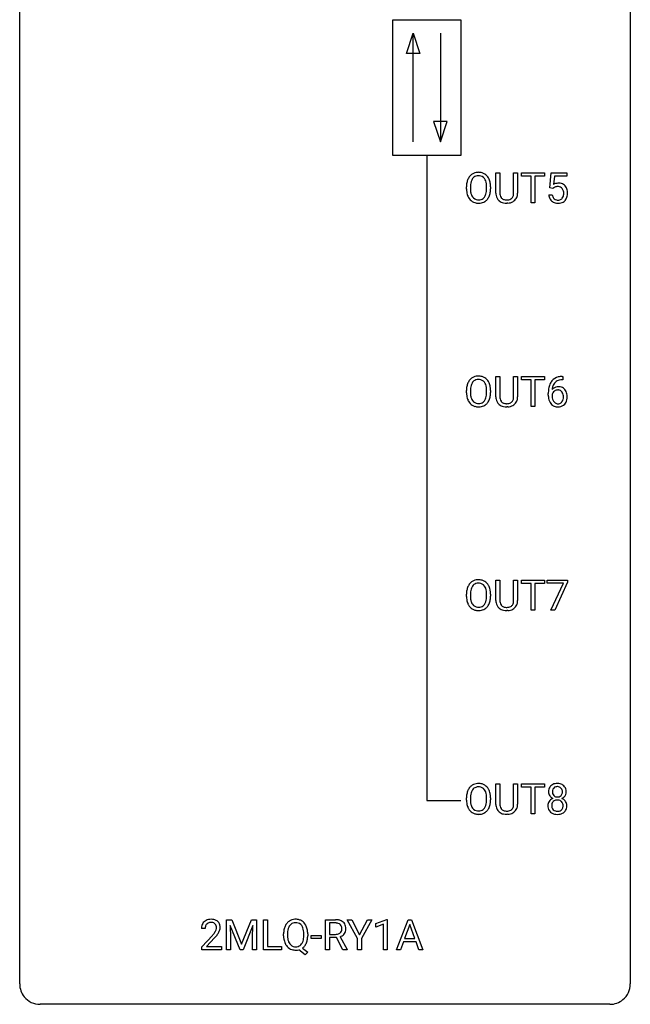
# Model space of a CAD drawing. Extents: x 2.8 to 26.6, y -2.8 to 76.6.
# Drawn here: x 2.8 to 26.6, y -2.8 to 35.6 of the extents above; entities that cross this region are included whole.
import ezdxf

# ---------------------------------------------------------------- set-up
doc = ezdxf.new("R2010")
doc.units = 0
doc.layers.add('DEFAULT_255_1_234', color=255, linetype='CONTINUOUS')
doc.layers.add('DEFAULT_255_2_778', color=255, linetype='CONTINUOUS')

msp = doc.modelspace()

# ---------------------------------------------------------------- linework, layer by layer
at = {"layer": 'DEFAULT_255_1_234'}
for p, q in [((21.35, 28.826), (21.35, 29.622)), ((21.35, 29.622), (21.502, 29.622)), ((21.502, 29.622), (21.502, 28.83)), ((22.041, 29.622), (22.196, 29.622)), ((22.041, 28.83), (22.041, 29.622)), ((22.196, 29.622), (22.196, 28.827)), ((22.343, 29.495), (22.343, 29.622)), ((22.343, 29.622), (23.247, 29.622)), ((23.247, 29.622), (23.247, 29.495)), ((23.451, 29.039), (23.51, 29.622)), ((23.51, 29.622), (24.109, 29.622)), ((24.109, 29.622), (24.109, 29.485)), ((22.718, 29.495), (22.343, 29.495)), ((22.718, 28.453), (22.718, 29.495)), ((23.247, 29.495), (22.872, 29.495)), ((22.872, 29.495), (22.872, 28.453)), ((23.636, 29.485), (23.601, 29.166)), ((24.109, 29.485), (23.636, 29.485)), ((20.201, 28.989), (20.201, 29.074)), ((20.354, 29.086), (20.354, 29)), ((20.988, 28.989), (20.988, 29.075)), ((21.141, 29.074), (21.141, 29)), ((23.569, 29.009), (23.451, 29.039)), ((23.609, 29.041), (23.569, 29.009)), ((21.812, 28.438), (21.771, 28.437)), ((22.872, 28.453), (22.718, 28.453)), ((23.409, 28.761), (23.549, 28.761)), ((21.35, 20.888), (21.35, 21.685)), ((21.35, 21.685), (21.502, 21.685)), ((21.502, 21.685), (21.502, 20.893)), ((22.041, 21.685), (22.196, 21.685)), ((22.041, 20.892), (22.041, 21.685)), ((22.196, 21.685), (22.196, 20.89)), ((22.343, 21.558), (22.343, 21.685)), ((22.343, 21.685), (23.247, 21.685)), ((22.718, 21.558), (22.343, 21.558)), ((22.718, 20.515), (22.718, 21.558)), ((23.247, 21.558), (22.872, 21.558)), ((22.872, 21.558), (22.872, 20.515)), ((23.247, 21.685), (23.247, 21.558)), ((23.965, 21.56), (23.938, 21.56)), ((23.939, 21.686), (23.965, 21.686)), ((23.965, 21.686), (23.965, 21.56)), ((20.201, 21.052), (20.201, 21.136)), ((20.354, 21.148), (20.354, 21.062)), ((20.988, 21.051), (20.988, 21.138)), ((21.141, 21.136), (21.141, 21.062)), ((23.391, 20.96), (23.391, 21.017)), ((23.541, 20.998), (23.541, 20.943)), ((21.812, 20.501), (21.771, 20.499)), ((22.872, 20.515), (22.718, 20.515)), ((21.35, 12.951), (21.35, 13.747)), ((21.35, 13.747), (21.502, 13.747)), ((21.502, 13.747), (21.502, 12.955)), ((22.041, 13.747), (22.196, 13.747)), ((22.041, 12.955), (22.041, 13.747)), ((22.196, 13.747), (22.196, 12.952)), ((22.343, 13.62), (22.343, 13.747)), ((22.343, 13.747), (23.247, 13.747)), ((22.718, 13.62), (22.343, 13.62)), ((22.718, 12.578), (22.718, 13.62)), ((23.247, 13.62), (22.872, 13.62)), ((22.872, 13.62), (22.872, 12.578)), ((23.247, 13.747), (23.247, 13.62)), ((23.347, 13.625), (23.347, 13.747)), ((23.347, 13.747), (24.137, 13.747)), ((23.98, 13.625), (23.347, 13.625)), ((23.497, 12.578), (23.98, 13.625)), ((24.137, 13.664), (23.653, 12.578)), ((24.137, 13.747), (24.137, 13.664)), ((20.201, 13.114), (20.201, 13.199)), ((20.354, 13.211), (20.354, 13.125)), ((20.988, 13.114), (20.988, 13.2)), ((21.141, 13.199), (21.141, 13.125)), ((21.812, 12.563), (21.771, 12.562)), ((22.872, 12.578), (22.718, 12.578)), ((23.653, 12.578), (23.497, 12.578)), ((21.35, 5.013), (21.35, 5.81)), ((21.35, 5.81), (21.502, 5.81)), ((21.502, 5.81), (21.502, 5.018)), ((22.041, 5.81), (22.196, 5.81)), ((22.041, 5.017), (22.041, 5.81)), ((22.196, 5.81), (22.196, 5.015)), ((22.343, 5.683), (22.343, 5.81)), ((22.343, 5.81), (23.247, 5.81)), ((23.247, 5.81), (23.247, 5.683)), ((22.718, 5.683), (22.343, 5.683)), ((22.718, 4.64), (22.718, 5.683)), ((23.247, 5.683), (22.872, 5.683)), ((22.872, 5.683), (22.872, 4.64)), ((20.201, 5.177), (20.201, 5.261)), ((20.354, 5.273), (20.354, 5.187)), ((20.988, 5.176), (20.988, 5.263)), ((21.141, 5.261), (21.141, 5.187)), ((21.812, 4.626), (21.771, 4.624)), ((22.872, 4.64), (22.718, 4.64)), ((10.849, 0.518), (11.049, 0.518)), ((10.849, -0.651), (10.849, 0.518)), ((11.049, 0.518), (11.431, -0.436)), ((11.431, -0.436), (11.813, 0.518)), ((11.813, 0.518), (12.013, 0.518)), ((12.013, 0.518), (12.013, -0.651)), ((12.286, -0.651), (12.286, 0.518)), ((12.286, 0.518), (12.441, 0.518)), ((12.441, 0.518), (12.441, -0.525)), ((14.702, -0.651), (14.702, 0.518)), ((14.702, 0.518), (15.089, 0.518)), ((14.857, 0.391), (14.857, -0.052)), ((15.093, 0.391), (14.857, 0.391)), ((15.957, -0.215), (15.554, 0.518)), ((15.554, 0.518), (15.73, 0.518)), ((15.73, 0.518), (16.034, -0.069)), ((16.034, -0.069), (16.339, 0.518)), ((16.514, 0.518), (16.111, -0.215)), ((16.339, 0.518), (16.514, 0.518)), ((16.666, 0.364), (17.092, 0.524)), ((17.092, 0.524), (17.115, 0.524)), ((17.115, 0.524), (17.115, -0.651)), ((17.476, -0.651), (17.922, 0.518)), ((17.922, 0.518), (18.057, 0.518)), ((18.057, 0.518), (18.505, -0.651)), ((10.013, 0.174), (9.865, 0.174)), ((11.372, -0.651), (10.988, 0.293)), ((10.988, 0.293), (11.004, -0.196)), ((11.874, 0.296), (11.49, -0.651)), ((11.859, -0.196), (11.874, 0.296)), ((16.666, 0.229), (16.666, 0.364)), ((16.966, 0.339), (16.666, 0.229)), ((16.966, -0.651), (16.966, 0.339)), ((17.99, 0.328), (17.791, -0.219)), ((18.189, -0.219), (17.99, 0.328)), ((9.887, -0.544), (10.292, -0.095)), ((10.38, -0.19), (10.066, -0.53)), ((11.004, -0.196), (11.004, -0.651)), ((11.859, -0.651), (11.859, -0.196)), ((13.07, -0.115), (13.07, -0.03)), ((13.224, -0.018), (13.224, -0.104)), ((13.857, -0.116), (13.857, -0.029)), ((14.012, -0.03), (14.012, -0.104)), ((14.143, -0.215), (14.143, -0.094)), ((14.143, -0.094), (14.535, -0.094)), ((14.535, -0.215), (14.143, -0.215)), ((14.535, -0.094), (14.535, -0.215)), ((14.857, -0.052), (15.094, -0.052)), ((15.132, -0.178), (14.857, -0.178)), ((14.857, -0.178), (14.857, -0.651)), ((15.386, -0.651), (15.132, -0.178)), ((15.277, -0.145), (15.551, -0.642)), ((15.957, -0.651), (15.957, -0.215)), ((16.111, -0.215), (16.111, -0.651)), ((17.745, -0.346), (17.635, -0.651)), ((18.235, -0.346), (17.745, -0.346)), ((17.791, -0.219), (18.189, -0.219)), ((18.346, -0.651), (18.235, -0.346)), ((9.887, -0.651), (9.887, -0.544)), ((10.654, -0.651), (9.887, -0.651)), ((10.066, -0.53), (10.654, -0.53)), ((10.654, -0.53), (10.654, -0.651)), ((11.004, -0.651), (10.849, -0.651)), ((11.49, -0.651), (11.372, -0.651)), ((12.013, -0.651), (11.859, -0.651)), ((12.995, -0.651), (12.286, -0.651)), ((12.441, -0.525), (12.995, -0.525)), ((12.995, -0.525), (12.995, -0.651)), ((13.91, -0.849), (13.664, -0.653)), ((13.807, -0.588), (14.016, -0.752)), ((14.016, -0.752), (13.91, -0.849)), ((14.857, -0.651), (14.702, -0.651)), ((15.551, -0.651), (15.386, -0.651)), ((15.551, -0.642), (15.551, -0.651)), ((16.111, -0.651), (15.957, -0.651)), ((17.115, -0.651), (16.966, -0.651)), ((17.635, -0.651), (17.476, -0.651)), ((18.505, -0.651), (18.346, -0.651))]:
    msp.add_line(p, q, dxfattribs=at)
for centre, radius, start, end in [((20.65, 29.22), 0.416, 122.6416, 139.3431), ((20.66, 29.201), 0.437, 93.0224, 122.4558), ((20.671, 29.105), 0.534, 89.9753, 93.6342), ((20.674, 29.145), 0.494, 73.7464, 90.4233), ((20.692, 29.213), 0.424, 57.6628, 73.4518), ((20.691, 29.215), 0.422, 29.144, 57.4147), ((21.027, 29.078), 0.826, 169.5254, 180.2765), ((20.837, 29.113), 0.633, 155.8315, 169.509), ((20.709, 29.172), 0.491, 139.6258, 156.038), ((21.182, 29.077), 0.828, 174.0509, 179.4177), ((20.942, 29.105), 0.586, 163.0419, 174.314), ((20.751, 29.165), 0.386, 143.5289, 163.2981), ((20.658, 29.236), 0.269, 110.8228, 143.9179), ((20.667, 29.198), 0.308, 89.3038, 109.9046), ((20.671, 29.132), 0.374, 84.3852, 90.0758), ((20.688, 29.236), 0.269, 36.1437, 85.6627), ((20.619, 29.183), 0.355, 20.3231, 36.4993), ((20.456, 29.123), 0.529, 7.8928, 20.2962), ((20.156, 29.08), 0.832, 359.7056, 8.036), ((20.598, 29.156), 0.532, 24.0983, 29.7324), ((20.494, 29.114), 0.644, 8.6655, 23.8241), ((20.271, 29.077), 0.871, 359.7807, 8.8219), ((23.786, 28.848), 0.368, 93.7182, 120.2539), ((23.796, 28.767), 0.449, 89.966, 94.2496), ((23.8, 28.826), 0.39, 73.8043, 90.5586), ((23.823, 28.912), 0.302, 41.3071, 73.543), ((21.03, 28.995), 0.829, 180.3724, 188.9252), ((20.83, 28.961), 0.626, 188.7215, 204.8241), ((21.132, 28.996), 0.778, 179.693, 188.7907), ((20.866, 28.953), 0.508, 188.6331, 202.563), ((20.607, 28.895), 0.369, 323.6548, 342.659), ((20.404, 28.961), 0.582, 342.4092, 353.6451), ((20.12, 28.996), 0.868, 353.403, 359.4848), ((20.507, 28.956), 0.632, 336.0278, 350.5787), ((20.277, 28.996), 0.864, 350.4877, 0.2625), ((21.85, 28.828), 0.5, 180.2666, 190.1525), ((21.872, 28.828), 0.37, 179.5665, 191.9953), ((21.697, 28.824), 0.344, 345.2525, 358.6304), ((21.595, 28.829), 0.446, 358.1736, 0.0125), ((21.761, 28.825), 0.435, 343.0898, 0.2614), ((23.716, 28.901), 0.176, 114.1951, 127.3641), ((23.739, 28.846), 0.235, 98.9831, 113.8909), ((23.759, 28.724), 0.36, 89.6805, 99.1614), ((23.762, 28.791), 0.293, 84.6958, 90.0676), ((23.774, 28.872), 0.211, 41.785, 85.9893), ((23.751, 28.852), 0.241, 12.649, 41.6081), ((23.637, 28.813), 0.358, 344.2412, 356.7357), ((23.646, 28.827), 0.35, 359.5577, 12.9535), ((23.512, 28.824), 0.483, 356.3549, 0.05), ((23.782, 28.876), 0.356, 13.5076, 41.2174), ((23.617, 28.833), 0.526, 1.1331, 13.8829), ((23.604, 28.822), 0.54, 347.8572, 0.4293), ((23.476, 28.826), 0.667, 359.9919, 1.5443), ((20.75, 28.927), 0.54, 205.1184, 209.647), ((20.663, 28.873), 0.437, 209.0633, 237.3493), ((20.74, 28.903), 0.373, 202.8081, 216.1194), ((20.654, 28.861), 0.423, 237.5352, 252.1858), ((20.659, 28.838), 0.269, 215.0756, 264.638), ((20.669, 28.915), 0.478, 252.522, 270.4416), ((20.672, 28.921), 0.353, 263.8464, 270.0834), ((20.676, 28.895), 0.327, 269.3649, 287.5152), ((20.673, 28.984), 0.547, 269.9171, 276.3398), ((20.69, 28.87), 0.432, 275.8196, 302.1885), ((20.694, 28.83), 0.26, 288.063, 323.8113), ((20.701, 28.847), 0.407, 302.4806, 319.6144), ((20.641, 28.896), 0.484, 319.8877, 336.1328), ((21.698, 28.795), 0.345, 189.2525, 227.5916), ((21.711, 28.811), 0.366, 227.7441, 230.1551), ((21.724, 28.832), 0.39, 230.6088, 257.9964), ((21.749, 28.8), 0.244, 191.6974, 215.1404), ((21.726, 28.786), 0.217, 215.695, 224.8514), ((21.731, 28.794), 0.226, 225.2847, 255.0112), ((21.767, 29.014), 0.577, 257.6317, 270.4238), ((21.764, 28.905), 0.342, 254.5945, 267.913), ((21.771, 29.014), 0.451, 267.469, 270.0223), ((21.774, 28.955), 0.392, 269.585, 281.1844), ((21.776, 28.98), 0.543, 273.85, 285.1798), ((21.802, 28.82), 0.254, 280.9344, 300.9744), ((21.821, 28.825), 0.382, 284.6607, 315.2182), ((21.823, 28.78), 0.209, 301.498, 315.1467), ((21.809, 28.792), 0.228, 315.5953, 345.6679), ((21.844, 28.802), 0.349, 315.3346, 342.7641), ((23.856, 28.799), 0.449, 184.9247, 194.4976), ((23.733, 28.763), 0.32, 193.7537, 228.5271), ((23.74, 28.774), 0.334, 228.9024, 256.3314), ((23.876, 28.803), 0.329, 187.3601, 198.6733), ((23.771, 28.766), 0.218, 198.4452, 217.7945), ((23.741, 28.745), 0.182, 218.2887, 228.5612), ((23.751, 28.758), 0.198, 228.9655, 258.1235), ((23.77, 28.894), 0.458, 256.2427, 270.4486), ((23.771, 28.847), 0.288, 257.7258, 270.4014), ((23.776, 28.802), 0.244, 269.4204, 286.4209), ((23.777, 28.916), 0.479, 269.577, 282.4215), ((23.791, 28.748), 0.188, 286.7251, 320.6004), ((23.815, 28.76), 0.319, 281.8396, 316.5458), ((23.752, 28.779), 0.237, 320.6713, 344.5442), ((23.808, 28.764), 0.326, 316.8171, 323.1493), ((23.779, 28.782), 0.36, 323.673, 348.1673), ((20.709, 21.235), 0.491, 139.6258, 156.038), ((20.65, 21.282), 0.416, 122.6416, 139.3431), ((20.66, 21.264), 0.437, 93.0224, 122.4558), ((20.658, 21.299), 0.269, 110.8228, 143.9179), ((20.667, 21.261), 0.308, 89.3038, 109.9046), ((20.671, 21.167), 0.534, 89.9753, 93.6342), ((20.674, 21.207), 0.494, 73.7464, 90.4233), ((20.671, 21.195), 0.374, 84.3852, 90.0758), ((20.688, 21.299), 0.269, 36.1437, 85.6627), ((20.692, 21.275), 0.424, 57.6628, 73.4518), ((20.691, 21.277), 0.422, 29.144, 57.4147), ((23.943, 21.181), 0.53, 141.4298, 157.8541), ((23.879, 21.226), 0.451, 102.8716, 140.8565), ((23.905, 21.204), 0.35, 104.2855, 133.8629), ((23.944, 20.982), 0.703, 90.3778, 103.5869), ((23.943, 21.06), 0.5, 90.6001, 104.5147), ((21.027, 21.14), 0.826, 169.5254, 180.2765), ((20.837, 21.175), 0.633, 155.8315, 169.509), ((21.182, 21.14), 0.828, 174.0509, 179.4177), ((20.942, 21.168), 0.586, 163.0419, 174.314), ((20.751, 21.228), 0.386, 143.5289, 163.2981), ((20.619, 21.246), 0.355, 20.3231, 36.4993), ((20.456, 21.186), 0.529, 7.8928, 20.2962), ((20.156, 21.142), 0.832, 359.7056, 8.036), ((20.598, 21.219), 0.532, 24.0983, 29.7324), ((20.494, 21.176), 0.644, 8.6655, 23.8241), ((20.271, 21.14), 0.871, 359.7807, 8.8219), ((24.604, 21.024), 1.213, 171.4525, 180.3159), ((24.164, 21.092), 0.768, 157.9803, 171.6247), ((23.772, 20.977), 0.303, 95.8331, 138.9955), ((24.227, 21.116), 0.687, 173.7811, 174.9255), ((24.086, 21.135), 0.545, 161.285, 174.2077), ((23.774, 20.906), 0.252, 124.9745, 144.8959), ((23.921, 21.193), 0.369, 134.5303, 161.6211), ((23.77, 20.922), 0.237, 89.8751, 126.2072), ((23.794, 20.85), 0.433, 89.8754, 97.0544), ((23.77, 20.924), 0.235, 85.0141, 90.0513), ((23.777, 20.974), 0.184, 36.8251, 85.7416), ((23.799, 20.933), 0.349, 71.6408, 90.624), ((23.814, 20.989), 0.292, 39.6368, 71.019), ((23.75, 20.933), 0.376, 10.6587, 39.9044), ((21.03, 21.057), 0.829, 180.3724, 188.9252), ((20.83, 21.024), 0.626, 188.7215, 204.8241), ((20.75, 20.99), 0.54, 205.1184, 209.647), ((20.663, 20.935), 0.437, 209.0633, 237.3493), ((21.132, 21.058), 0.778, 179.693, 188.7907), ((20.866, 21.016), 0.508, 188.6331, 202.563), ((20.74, 20.965), 0.373, 202.8081, 216.1194), ((20.659, 20.9), 0.269, 215.0756, 264.638), ((20.694, 20.893), 0.26, 288.063, 323.8113), ((20.607, 20.958), 0.369, 323.6548, 342.659), ((20.404, 21.024), 0.582, 342.4092, 353.6451), ((20.12, 21.059), 0.868, 353.403, 359.4848), ((20.641, 20.958), 0.484, 319.8877, 336.1328), ((20.507, 21.019), 0.632, 336.0278, 350.5787), ((20.277, 21.058), 0.864, 350.4877, 0.2625), ((21.85, 20.89), 0.5, 180.2666, 190.1525), ((21.698, 20.858), 0.345, 189.2525, 227.5916), ((21.872, 20.89), 0.37, 179.5665, 191.9953), ((21.749, 20.863), 0.244, 191.6974, 215.1404), ((21.726, 20.849), 0.217, 215.695, 224.8514), ((21.809, 20.855), 0.228, 315.5953, 345.6679), ((21.697, 20.886), 0.344, 345.2525, 358.6304), ((21.595, 20.892), 0.446, 358.1736, 0.0125), ((21.844, 20.865), 0.349, 315.3346, 342.7641), ((21.761, 20.888), 0.435, 343.0898, 0.2614), ((24.046, 20.956), 0.655, 179.6345, 191.7836), ((23.852, 20.913), 0.456, 191.4116, 218.6078), ((23.757, 20.921), 0.23, 145.2975, 160.266), ((24.064, 20.94), 0.523, 179.6514, 190.2856), ((23.895, 20.908), 0.351, 190.0945, 207.5098), ((23.838, 20.881), 0.288, 207.9583, 216.3251), ((23.735, 20.936), 0.241, 32.3035, 38.0827), ((23.718, 20.855), 0.261, 322.6008, 346.5182), ((23.704, 20.919), 0.276, 11.0482, 31.8146), ((23.603, 20.884), 0.38, 346.2582, 358.7742), ((23.577, 20.892), 0.407, 359.6214, 11.2839), ((23.501, 20.89), 0.482, 358.3755, 0.0098), ((23.758, 20.853), 0.367, 318.141, 347.6119), ((23.592, 20.893), 0.539, 347.2487, 0.4369), ((23.596, 20.9), 0.535, 359.6826, 11.1326), ((20.654, 20.924), 0.423, 237.5352, 252.1858), ((20.669, 20.978), 0.478, 252.522, 270.4416), ((20.672, 20.983), 0.353, 263.8464, 270.0834), ((20.676, 20.957), 0.327, 269.3649, 287.5152), ((20.673, 21.046), 0.547, 269.9171, 276.3398), ((20.69, 20.932), 0.432, 275.8196, 302.1885), ((20.701, 20.91), 0.407, 302.4806, 319.6144), ((21.711, 20.874), 0.366, 227.7441, 230.1551), ((21.724, 20.894), 0.39, 230.6088, 257.9964), ((21.731, 20.856), 0.226, 225.2847, 255.0112), ((21.767, 21.077), 0.577, 257.6317, 270.4238), ((21.764, 20.968), 0.342, 254.5945, 267.913), ((21.771, 21.076), 0.451, 267.469, 270.0223), ((21.774, 21.017), 0.392, 269.585, 281.1844), ((21.776, 21.042), 0.543, 273.85, 285.1798), ((21.802, 20.882), 0.254, 280.9344, 300.9744), ((21.821, 20.888), 0.382, 284.6607, 315.2182), ((21.823, 20.843), 0.209, 301.498, 315.1467), ((23.764, 20.839), 0.341, 218.1665, 245.8781), ((23.804, 20.854), 0.245, 215.7661, 232.5457), ((23.763, 20.853), 0.354, 246.914, 270.7437), ((23.766, 20.805), 0.183, 232.8005, 270.6606), ((23.77, 20.841), 0.219, 269.3554, 288.4744), ((23.769, 20.956), 0.457, 269.8874, 276.7918), ((23.791, 20.826), 0.325, 275.6342, 317.8248), ((23.78, 20.806), 0.183, 289.1833, 322.9684), ((20.837, 13.238), 0.633, 155.8315, 169.509), ((20.709, 13.297), 0.491, 139.6258, 156.038), ((20.65, 13.345), 0.416, 122.6416, 139.3431), ((20.751, 13.29), 0.386, 143.5289, 163.2981), ((20.66, 13.326), 0.437, 93.0224, 122.4558), ((20.658, 13.361), 0.269, 110.8228, 143.9179), ((20.667, 13.323), 0.308, 89.3038, 109.9046), ((20.671, 13.23), 0.534, 89.9753, 93.6342), ((20.674, 13.27), 0.494, 73.7464, 90.4233), ((20.671, 13.257), 0.374, 84.3852, 90.0758), ((20.688, 13.361), 0.269, 36.1437, 85.6627), ((20.692, 13.338), 0.424, 57.6628, 73.4518), ((20.619, 13.308), 0.355, 20.3231, 36.4993), ((20.691, 13.34), 0.422, 29.144, 57.4147), ((20.456, 13.248), 0.529, 7.8928, 20.2962), ((20.598, 13.281), 0.532, 24.0983, 29.7324), ((20.494, 13.239), 0.644, 8.6655, 23.8241), ((21.027, 13.203), 0.826, 169.5254, 180.2765), ((21.03, 13.12), 0.829, 180.3724, 188.9252), ((21.182, 13.202), 0.828, 174.0509, 179.4177), ((21.132, 13.121), 0.778, 179.693, 188.7907), ((20.942, 13.23), 0.586, 163.0419, 174.314), ((20.156, 13.205), 0.832, 359.7056, 8.036), ((20.12, 13.121), 0.868, 353.403, 359.4848), ((20.277, 13.121), 0.864, 350.4877, 0.2625), ((20.271, 13.202), 0.871, 359.7807, 8.8219), ((20.83, 13.086), 0.626, 188.7215, 204.8241), ((20.75, 13.052), 0.54, 205.1184, 209.647), ((20.663, 12.998), 0.437, 209.0633, 237.3493), ((20.866, 13.078), 0.508, 188.6331, 202.563), ((20.74, 13.028), 0.373, 202.8081, 216.1194), ((20.659, 12.963), 0.269, 215.0756, 264.638), ((20.672, 13.046), 0.353, 263.8464, 270.0834), ((20.676, 13.02), 0.327, 269.3649, 287.5152), ((20.694, 12.955), 0.26, 288.063, 323.8113), ((20.607, 13.02), 0.369, 323.6548, 342.659), ((20.701, 12.972), 0.407, 302.4806, 319.6144), ((20.404, 13.086), 0.582, 342.4092, 353.6451), ((20.641, 13.021), 0.484, 319.8877, 336.1328), ((20.507, 13.081), 0.632, 336.0278, 350.5787), ((21.85, 12.953), 0.5, 180.2666, 190.1525), ((21.698, 12.92), 0.345, 189.2525, 227.5916), ((21.711, 12.936), 0.366, 227.7441, 230.1551), ((21.872, 12.953), 0.37, 179.5665, 191.9953), ((21.749, 12.925), 0.244, 191.6974, 215.1404), ((21.726, 12.911), 0.217, 215.695, 224.8514), ((21.731, 12.919), 0.226, 225.2847, 255.0112), ((21.764, 13.03), 0.342, 254.5945, 267.913), ((21.771, 13.139), 0.451, 267.469, 270.0223), ((21.774, 13.08), 0.392, 269.585, 281.1844), ((21.802, 12.945), 0.254, 280.9344, 300.9744), ((21.821, 12.95), 0.382, 284.6607, 315.2182), ((21.823, 12.905), 0.209, 301.498, 315.1467), ((21.809, 12.917), 0.228, 315.5953, 345.6679), ((21.697, 12.949), 0.344, 345.2525, 358.6304), ((21.595, 12.954), 0.446, 358.1736, 0.0125), ((21.844, 12.927), 0.349, 315.3346, 342.7641), ((21.761, 12.95), 0.435, 343.0898, 0.2614), ((20.654, 12.986), 0.423, 237.5352, 252.1858), ((20.669, 13.04), 0.478, 252.522, 270.4416), ((20.673, 13.109), 0.547, 269.9171, 276.3398), ((20.69, 12.995), 0.432, 275.8196, 302.1885), ((21.724, 12.957), 0.39, 230.6088, 257.9964), ((21.767, 13.139), 0.577, 257.6317, 270.4238), ((21.776, 13.105), 0.543, 273.85, 285.1798), ((20.65, 5.407), 0.416, 122.6416, 139.3431), ((20.66, 5.389), 0.437, 93.0224, 122.4558), ((20.671, 5.292), 0.534, 89.9753, 93.6342), ((20.674, 5.332), 0.494, 73.7464, 90.4233), ((20.692, 5.4), 0.424, 57.6628, 73.4518), ((20.691, 5.402), 0.422, 29.144, 57.4147), ((23.714, 5.5), 0.323, 100.7053, 132.1387), ((23.744, 5.362), 0.464, 89.6733, 101.2449), ((23.751, 5.379), 0.446, 76.2877, 90.4586), ((23.781, 5.502), 0.321, 47.824, 76.4267), ((21.027, 5.265), 0.826, 169.5254, 180.2765), ((20.837, 5.3), 0.633, 155.8315, 169.509), ((20.709, 5.36), 0.491, 139.6258, 156.038), ((20.942, 5.293), 0.586, 163.0419, 174.314), ((20.751, 5.353), 0.386, 143.5289, 163.2981), ((20.658, 5.424), 0.269, 110.8228, 143.9179), ((20.667, 5.386), 0.308, 89.3038, 109.9046), ((20.671, 5.32), 0.374, 84.3852, 90.0758), ((20.688, 5.424), 0.269, 36.1437, 85.6627), ((20.619, 5.371), 0.355, 20.3231, 36.4993), ((20.456, 5.311), 0.529, 7.8928, 20.2962), ((20.156, 5.267), 0.832, 359.7056, 8.036), ((20.598, 5.344), 0.532, 24.0983, 29.7324), ((20.494, 5.301), 0.644, 8.6655, 23.8241), ((20.271, 5.265), 0.871, 359.7807, 8.8219), ((23.775, 5.508), 0.373, 164.6186, 180.5292), ((23.734, 5.505), 0.332, 179.9993, 181.1655), ((23.677, 5.5), 0.274, 180.4317, 213.2714), ((23.685, 5.532), 0.28, 132.2454, 164.5092), ((23.816, 5.504), 0.265, 168.3802, 180.3602), ((23.793, 5.5), 0.242, 179.503, 194.9127), ((23.733, 5.523), 0.18, 135.3053, 168.9882), ((23.735, 5.485), 0.182, 194.9722, 224.1944), ((23.731, 5.524), 0.178, 105.923, 135.1663), ((23.745, 5.474), 0.23, 89.4776, 105.7298), ((23.747, 5.456), 0.248, 86.9834, 90.02), ((23.754, 5.517), 0.186, 44.3959, 88.2499), ((23.756, 5.517), 0.185, 16.3252, 44.7913), ((23.756, 5.487), 0.186, 316.0413, 351.9163), ((23.709, 5.504), 0.234, 359.479, 16.0679), ((23.682, 5.501), 0.261, 351.1057, 0.1937), ((23.803, 5.528), 0.286, 6.9169, 47.6261), ((23.826, 5.498), 0.265, 325.8412, 338.4796), ((23.809, 5.502), 0.282, 338.8764, 0.5166), ((23.685, 5.506), 0.407, 359.842, 7.9694), ((21.03, 5.182), 0.829, 180.3724, 188.9252), ((20.83, 5.149), 0.626, 188.7215, 204.8241), ((21.182, 5.265), 0.828, 174.0509, 179.4177), ((21.132, 5.183), 0.778, 179.693, 188.7907), ((20.866, 5.141), 0.508, 188.6331, 202.563), ((20.404, 5.149), 0.582, 342.4092, 353.6451), ((20.12, 5.184), 0.868, 353.403, 359.4848), ((20.507, 5.144), 0.632, 336.0278, 350.5787), ((20.277, 5.183), 0.864, 350.4877, 0.2625), ((21.85, 5.015), 0.5, 180.2666, 190.1525), ((21.872, 5.015), 0.37, 179.5665, 191.9953), ((21.697, 5.011), 0.344, 345.2525, 358.6304), ((21.595, 5.017), 0.446, 358.1736, 0.0125), ((21.761, 5.013), 0.435, 343.0898, 0.2614), ((23.673, 4.959), 0.298, 145.6796, 180.626), ((23.689, 4.948), 0.318, 115.5538, 145.6416), ((23.696, 5.513), 0.297, 213.3439, 222.6271), ((23.708, 5.527), 0.315, 222.9548, 244.1372), ((23.811, 4.96), 0.287, 171.2652, 180.1859), ((23.73, 4.976), 0.205, 135.3399, 172.1044), ((23.723, 4.887), 0.387, 113.2438, 116.2055), ((23.725, 4.98), 0.199, 104.8856, 135.2448), ((23.732, 5.482), 0.178, 224.2961, 262.0157), ((23.743, 4.913), 0.268, 89.4959, 104.858), ((23.746, 5.556), 0.253, 261.125, 270.196), ((23.746, 4.89), 0.291, 82.2615, 90.144), ((23.749, 5.537), 0.234, 269.4826, 285.0988), ((23.76, 4.97), 0.21, 45.3029, 83.1921), ((23.765, 5.479), 0.174, 285.1586, 315.9485), ((23.766, 4.975), 0.203, 17.2923, 45.4627), ((23.758, 5.573), 0.369, 296.0902, 297.3618), ((23.784, 4.918), 0.352, 47.9009, 67.1947), ((23.787, 5.525), 0.312, 296.7586, 325.7537), ((23.719, 4.962), 0.251, 359.4454, 16.9256), ((23.804, 4.942), 0.32, 35.2362, 47.5514), ((23.83, 4.96), 0.289, 359.276, 35.4014), ((20.75, 5.115), 0.54, 205.1184, 209.647), ((20.663, 5.06), 0.437, 209.0633, 237.3493), ((20.74, 5.09), 0.373, 202.8081, 216.1194), ((20.654, 5.049), 0.423, 237.5352, 252.1858), ((20.659, 5.025), 0.269, 215.0756, 264.638), ((20.669, 5.103), 0.478, 252.522, 270.4416), ((20.672, 5.108), 0.353, 263.8464, 270.0834), ((20.676, 5.082), 0.327, 269.3649, 287.5152), ((20.673, 5.171), 0.547, 269.9171, 276.3398), ((20.69, 5.057), 0.432, 275.8196, 302.1885), ((20.694, 5.018), 0.26, 288.063, 323.8113), ((20.607, 5.083), 0.369, 323.6548, 342.659), ((20.701, 5.035), 0.407, 302.4806, 319.6144), ((20.641, 5.083), 0.484, 319.8877, 336.1328), ((21.698, 4.983), 0.345, 189.2525, 227.5916), ((21.711, 4.999), 0.366, 227.7441, 230.1551), ((21.724, 5.019), 0.39, 230.6088, 257.9964), ((21.749, 4.988), 0.244, 191.6974, 215.1404), ((21.726, 4.974), 0.217, 215.695, 224.8514), ((21.731, 4.981), 0.226, 225.2847, 255.0112), ((21.767, 5.202), 0.577, 257.6317, 270.4238), ((21.764, 5.093), 0.342, 254.5945, 267.913), ((21.771, 5.201), 0.451, 267.469, 270.0223), ((21.774, 5.142), 0.392, 269.585, 281.1844), ((21.776, 5.167), 0.543, 273.85, 285.1798), ((21.802, 5.007), 0.254, 280.9344, 300.9744), ((21.821, 5.013), 0.382, 284.6607, 315.2182), ((21.823, 4.968), 0.209, 301.498, 315.1467), ((21.809, 4.98), 0.228, 315.5953, 345.6679), ((21.844, 4.99), 0.349, 315.3346, 342.7641), ((23.79, 4.956), 0.415, 179.9315, 185.3255), ((23.674, 4.938), 0.298, 184.0104, 228.5072), ((23.705, 4.975), 0.346, 228.7554, 257.8484), ((23.794, 4.957), 0.27, 179.5155, 193.6467), ((23.712, 4.936), 0.186, 193.3541, 225.8257), ((23.717, 4.943), 0.194, 226.418, 255.8554), ((23.743, 5.135), 0.511, 257.4584, 270.4287), ((23.742, 5.037), 0.291, 255.4656, 268.7986), ((23.747, 5.121), 0.375, 268.3465, 270.0105), ((23.749, 5.052), 0.307, 269.5759, 282.0823), ((23.75, 5.135), 0.511, 269.6193, 281.979), ((23.772, 4.953), 0.205, 281.7523, 306.6056), ((23.786, 4.98), 0.352, 281.5474, 310.917), ((23.782, 4.937), 0.186, 307.135, 314.0278), ((23.778, 4.939), 0.19, 314.2553, 350.1693), ((23.693, 4.958), 0.277, 349.4146, 0.2931), ((23.828, 4.932), 0.288, 310.8497, 342.7448), ((23.755, 4.952), 0.364, 343.1295, 0.5777), ((10.191, 0.2), 0.324, 133.4541, 162.947), ((10.209, 0.181), 0.35, 100.7869, 133.4384), ((10.22, 0.203), 0.207, 102.1739, 129.2062), ((10.244, 0.026), 0.508, 89.6605, 101.3704), ((10.245, 0.099), 0.313, 89.5461, 102.5419), ((10.251, 0.032), 0.502, 78.2171, 90.413), ((10.248, 0.153), 0.259, 82.1602, 90.1506), ((10.261, 0.227), 0.184, 43.4415, 83.1661), ((10.286, 0.194), 0.336, 55.9268, 78.4889), ((10.306, 0.228), 0.297, 47.9292, 55.4054), ((10.316, 0.238), 0.283, 4.3348, 48.0561), ((13.578, 0.068), 0.491, 139.6258, 156.038), ((13.519, 0.115), 0.416, 122.6416, 139.3431), ((13.529, 0.097), 0.437, 93.0224, 122.4558), ((13.536, 0.097), 0.305, 89.3102, 109.989), ((13.54, 0.001), 0.534, 89.9753, 93.6342), ((13.544, 0.039), 0.496, 73.9665, 90.423), ((13.541, 0.023), 0.378, 83.7959, 90.0959), ((13.559, 0.135), 0.266, 35.6594, 85.1578), ((13.562, 0.11), 0.422, 57.5178, 73.6813), ((13.558, 0.106), 0.427, 28.7261, 57.2768), ((15.094, -0.178), 0.696, 80.6536, 90.3427), ((15.091, -0.068), 0.459, 84.5401, 89.7281), ((15.106, 0.067), 0.324, 72.3702, 84.8791), ((15.136, 0.068), 0.446, 65.6987, 80.833), ((15.183, 0.178), 0.327, 50.0017, 65.4306), ((15.205, 0.207), 0.29, 11.6284, 49.5603), ((10.272, 0.178), 0.407, 163.2879, 180.5582), ((10.412, 0.174), 0.398, 178.4382, 180.0084), ((10.325, 0.178), 0.312, 165.9093, 178.8684), ((10.225, 0.205), 0.208, 136.1757, 166.3675), ((10.212, 0.215), 0.192, 129.7279, 135.7542), ((9.472, 0.668), 1.119, 320.7373, 323.9737), ((9.864, 0.384), 0.635, 323.8962, 328.6421), ((10.253, 0.219), 0.195, 16.1715, 43.5284), ((10.068, 0.258), 0.395, 328.8299, 331.7899), ((10.168, 0.206), 0.282, 331.4255, 352.9365), ((10.203, 0.205), 0.248, 359.4866, 15.934), ((10.182, 0.203), 0.269, 353.2249, 0.0169), ((9.978, 0.332), 0.641, 326.9135, 338.3505), ((10.249, 0.227), 0.35, 337.8914, 358.9968), ((10.206, 0.221), 0.393, 359.9252, 5.5968), ((13.896, -0.026), 0.826, 169.5254, 180.2765), ((13.706, 0.009), 0.633, 155.8315, 169.509), ((14.052, -0.027), 0.828, 174.0509, 179.4177), ((13.812, 0.001), 0.586, 163.0419, 174.314), ((13.621, 0.061), 0.386, 143.5289, 163.2981), ((13.528, 0.132), 0.269, 110.9285, 143.9412), ((13.482, 0.077), 0.362, 20.0678, 35.9162), ((13.319, 0.018), 0.535, 7.8292, 20.0422), ((13.023, -0.025), 0.834, 359.7133, 7.9655), ((13.467, 0.05), 0.534, 24.2449, 29.3248), ((13.374, 0.012), 0.634, 9.0644, 23.9639), ((13.148, -0.026), 0.863, 359.7586, 9.1891), ((15.141, 0.174), 0.211, 48.781, 72.697), ((15.136, 0.169), 0.215, 304.4416, 311.2106), ((15.149, 0.155), 0.195, 310.9876, 356.2716), ((15.158, 0.196), 0.183, 43.5752, 48.2039), ((15.152, 0.193), 0.19, 12.4173, 43.1022), ((15.055, 0.169), 0.29, 359.5239, 12.8809), ((15.073, 0.166), 0.272, 354.9348, 0.0609), ((15.199, 0.153), 0.3, 323.8609, 341.6142), ((15.159, 0.163), 0.341, 341.9983, 0.4822), ((15.052, 0.17), 0.448, 359.5656, 12.3691), ((8.943, 1.098), 1.801, 318.5132, 320.7828), ((9.196, 0.903), 1.611, 317.2587, 319.9046), ((9.579, 0.587), 1.115, 319.6473, 327.0958), ((13.899, -0.109), 0.829, 180.3724, 188.9252), ((13.699, -0.143), 0.626, 188.7215, 204.8241), ((14.001, -0.109), 0.777, 179.6829, 188.9631), ((13.734, -0.152), 0.506, 188.8101, 202.93), ((13.612, -0.202), 0.375, 203.2069, 215.7876), ((13.476, -0.209), 0.369, 323.6548, 342.659), ((13.273, -0.143), 0.582, 342.4092, 353.6451), ((12.99, -0.108), 0.868, 353.403, 359.4848), ((13.468, -0.181), 0.535, 336.2888, 338.3442), ((13.375, -0.148), 0.634, 338.6862, 351.5541), ((13.116, -0.108), 0.895, 351.453, 0.249), ((15.097, 0.307), 0.359, 269.5897, 281.8058), ((15.122, 0.192), 0.242, 281.5501, 303.9357), ((15.124, 0.255), 0.428, 290.8087, 297.2323), ((15.169, 0.176), 0.338, 296.7019, 323.6876), ((13.62, -0.177), 0.54, 205.1184, 209.647), ((13.533, -0.231), 0.437, 209.0633, 237.3493), ((13.524, -0.243), 0.423, 237.5352, 252.1858), ((13.528, -0.269), 0.267, 214.7521, 264.2834), ((13.538, -0.189), 0.478, 252.522, 270.4416), ((13.541, -0.183), 0.353, 263.4755, 270.095), ((13.545, -0.209), 0.327, 269.3649, 287.5152), ((13.542, -0.108), 0.559, 269.9931, 271.8319), ((13.546, -0.174), 0.494, 271.6373, 283.8612), ((13.563, -0.274), 0.26, 288.063, 323.8113), ((13.565, -0.248), 0.417, 305.442, 320.8706), ((13.502, -0.2), 0.496, 321.117, 336.6795)]:
    msp.add_arc(centre, radius, start, end, dxfattribs=at)
at = {"layer": 'DEFAULT_255_2_778'}
for p, q in [((2.779, -1.984), (2.779, 75.803)), ((26.591, 75.803), (26.591, -1.984)), ((17.331, 35.586), (19.977, 35.586)), ((17.331, 30.295), (17.331, 35.586)), ((19.977, 35.586), (19.977, 30.295)), ((17.86, 34.264), (18.125, 35.057)), ((18.125, 30.824), (18.125, 35.057)), ((18.125, 35.057), (18.389, 34.264)), ((19.183, 35.057), (19.183, 30.824)), ((18.389, 34.264), (17.86, 34.264)), ((18.918, 31.618), (19.183, 30.824)), ((19.447, 31.618), (18.918, 31.618)), ((19.183, 30.824), (19.447, 31.618)), ((19.977, 30.295), (17.331, 30.295)), ((18.654, 30.295), (18.654, 5.159)), ((18.654, 5.159), (19.977, 5.159)), ((25.797, -2.778), (3.572, -2.778))]:
    msp.add_line(p, q, dxfattribs=at)
for centre, start, end in [((3.57, -1.986), 179.8524, 219.1642), ((25.8, -1.986), 309.4762, 0.1483), ((3.57, -1.987), 219.1282, 270.1454), ((25.799, -1.987), 269.8517, 309.5112)]:
    msp.add_arc(centre, 0.791, start, end, dxfattribs=at)

doc.saveas('drawing.dxf')
